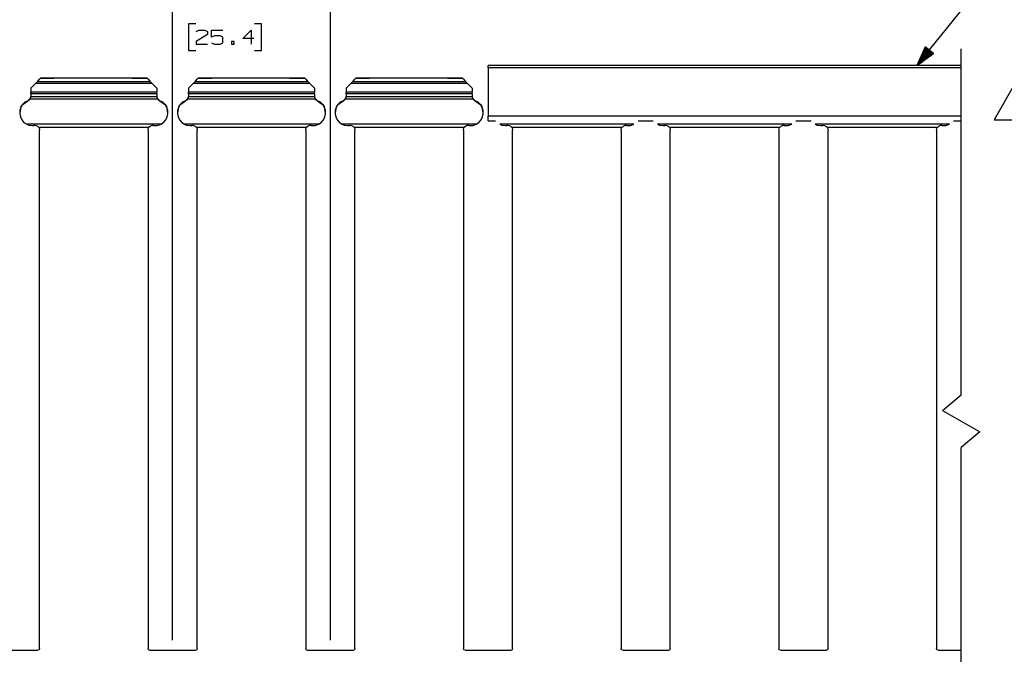
# Paper-space layout 'Layout1' of a CAD drawing. Extents: x 0.6 to 16.4, y 0.4 to 10.6.
# Drawn here: x 6.8 to 13, y 3.2 to 7.2 of the extents above; entities that cross this region are included whole.
import ezdxf

# ---------------------------------------------------------------- set-up
doc = ezdxf.new("R2010")
doc.units = 0
doc.header["$MEASUREMENT"] = 0
doc.layers.add('1', color=7, linetype='Continuous')

psp = doc.layouts.get("Layout1")

# ---------------------------------------------------------------- linework, layer by layer
at = {"layer": '1', "color": 7, "linetype": 'Continuous'}
for p, q in [((12.479454, 6.923972), (12.961904, 7.52518)), ((7.759454, 3.280954), (7.759454, 7.448838)), ((8.759454, 3.280954), (8.759454, 7.448838)), ((7.905548, 7.188838), (7.860548, 7.188838)), ((7.860548, 7.188838), (7.860548, 7.020088)), ((8.322547, 7.188838), (8.277548, 7.188838)), ((8.322547, 7.020088), (8.322547, 7.188838)), ((7.980547, 7.122275), (7.90836, 7.077275)), ((7.909297, 7.140088), (7.926172, 7.148525)), ((7.926172, 7.148525), (7.962735, 7.148525)), ((7.962735, 7.148525), (7.980547, 7.140088)), ((7.980547, 7.140088), (7.980547, 7.122275)), ((8.006422, 7.104463), (8.006422, 7.148525)), ((8.006422, 7.148525), (8.078609, 7.148525)), ((8.203485, 7.095088), (8.256923, 7.148525)), ((8.256923, 7.148525), (8.256923, 7.059463)), ((7.90836, 7.077275), (7.909297, 7.059463)), ((7.909297, 7.059463), (7.980547, 7.059463)), ((8.024235, 7.1129), (8.006422, 7.104463)), ((8.006422, 7.0679), (8.024235, 7.059463)), ((8.060798, 7.1129), (8.024235, 7.1129)), ((8.024235, 7.059463), (8.060798, 7.059463)), ((8.078609, 7.103525), (8.060798, 7.1129)), ((8.060798, 7.059463), (8.078609, 7.0679)), ((8.078609, 7.0679), (8.078609, 7.103525)), ((8.149485, 7.077275), (8.131673, 7.077275)), ((8.131673, 7.077275), (8.131673, 7.059463)), ((8.131673, 7.059463), (8.149485, 7.059463)), ((8.149485, 7.059463), (8.149485, 7.077275)), ((8.274734, 7.095088), (8.203485, 7.095088)), ((7.860548, 7.020088), (7.905548, 7.020088)), ((8.277548, 7.020088), (8.322547, 7.020088)), ((12.531565, 7.042425), (12.479454, 6.923972)), ((12.479454, 6.923972), (12.58381, 7.0005)), ((12.556907, 7.022089), (12.481009, 6.927508)), ((12.558467, 7.020837), (12.48257, 6.926256)), ((12.555347, 7.02334), (12.484121, 6.934581)), ((12.553787, 7.024592), (12.487233, 6.941655)), ((12.560027, 7.019585), (12.488801, 6.930826)), ((12.552228, 7.025844), (12.490345, 6.948728)), ((12.550668, 7.027095), (12.493456, 6.955801)), ((12.561586, 7.018333), (12.495032, 6.935396)), ((12.549108, 7.028347), (12.496568, 6.962874)), ((12.547548, 7.029599), (12.49968, 6.969947)), ((12.563147, 7.017082), (12.501264, 6.939966)), ((12.545988, 7.030851), (12.502791, 6.977021)), ((12.544428, 7.032103), (12.505903, 6.984094)), ((12.564707, 7.01583), (12.507495, 6.944535)), ((12.542869, 7.033354), (12.509014, 6.991167)), ((12.541308, 7.034606), (12.512126, 6.99824)), ((12.566266, 7.014578), (12.513726, 6.949105)), ((12.539748, 7.035858), (12.515238, 7.005313)), ((12.538189, 7.037109), (12.51835, 7.012387)), ((12.567826, 7.013327), (12.519958, 6.953675)), ((12.536629, 7.038361), (12.521461, 7.01946)), ((12.535069, 7.039613), (12.524573, 7.026533)), ((12.569386, 7.012074), (12.526189, 6.958244)), ((12.533509, 7.040864), (12.527684, 7.033606)), ((12.531949, 7.042116), (12.530796, 7.040679)), ((12.531949, 7.042116), (12.530796, 7.040679)), ((12.58381, 7.0005), (12.531565, 7.042425)), ((12.570946, 7.010823), (12.53242, 6.962814)), ((12.572506, 7.009571), (12.538651, 6.967384)), ((12.574065, 7.008319), (12.544884, 6.971954)), ((12.575625, 7.007068), (12.551115, 6.976523)), ((12.577186, 7.005816), (12.557346, 6.981093)), ((12.578745, 7.004564), (12.563578, 6.985663)), ((12.580305, 7.003313), (12.569809, 6.990233)), ((12.581865, 7.002061), (12.57604, 6.994802)), ((12.583425, 7.000809), (12.582272, 6.999372)), ((12.583425, 7.000809), (12.582272, 6.999372)), ((12.759454, 4.836277), (12.759454, 7.029611)), ((12.759454, 6.923972), (9.759454, 6.923972)), ((9.759454, 6.919578), (9.759454, 6.923972)), ((9.759454, 6.908971), (9.759454, 6.919578)), ((12.759454, 6.908971), (9.759454, 6.908971)), ((9.759454, 6.908971), (9.759454, 6.603971)), ((6.859454, 6.780954), (6.891795, 6.813295)), ((6.859454, 6.780954), (6.890152, 6.811653)), ((6.896487, 6.817987), (6.890152, 6.811653)), ((7.628755, 6.811653), (6.890152, 6.811653)), ((6.891795, 6.813295), (6.904965, 6.826466)), ((6.899678, 6.821178), (6.896487, 6.817987)), ((6.921954, 6.843454), (6.899678, 6.821178)), ((7.619229, 6.821178), (6.899678, 6.821178)), ((6.904965, 6.826466), (6.915734, 6.837235)), ((6.915734, 6.837235), (6.921954, 6.843454)), ((7.006931, 6.843454), (6.921954, 6.843454)), ((6.921954, 6.843454), (7.006931, 6.843454)), ((7.503454, 6.844441), (7.006931, 6.844441)), ((7.006931, 6.844441), (7.006931, 6.844371)), ((7.006931, 6.844371), (7.006931, 6.844162)), ((7.503454, 6.844162), (7.006931, 6.844162)), ((7.006931, 6.844162), (7.006931, 6.843454)), ((7.511976, 6.844441), (7.50345, 6.844441)), ((7.503454, 6.844371), (7.503454, 6.844441)), ((7.503454, 6.844162), (7.503454, 6.844371)), ((7.503454, 6.843454), (7.503454, 6.844162)), ((7.596954, 6.843454), (7.503454, 6.843454)), ((7.503454, 6.843454), (7.596954, 6.843454)), ((7.511976, 6.844441), (7.511976, 6.844193)), ((7.511976, 6.844193), (7.511976, 6.843454)), ((7.596954, 6.843454), (7.603173, 6.837235)), ((7.619229, 6.821178), (7.596954, 6.843454)), ((7.603173, 6.837235), (7.613943, 6.826466)), ((7.613943, 6.826466), (7.627112, 6.813295)), ((7.622421, 6.817987), (7.619229, 6.821178)), ((7.628755, 6.811653), (7.622421, 6.817987)), ((7.627112, 6.813295), (7.659454, 6.780954)), ((7.628755, 6.811653), (7.659454, 6.780954)), ((7.859454, 6.780954), (7.891795, 6.813295)), ((7.859454, 6.780954), (7.890152, 6.811653)), ((7.896487, 6.817987), (7.890152, 6.811653)), ((8.628755, 6.811653), (7.890152, 6.811653)), ((7.891795, 6.813295), (7.904965, 6.826466)), ((7.899678, 6.821178), (7.896487, 6.817987)), ((7.921954, 6.843454), (7.899678, 6.821178)), ((8.619229, 6.821178), (7.899678, 6.821178)), ((7.904965, 6.826466), (7.915734, 6.837235)), ((7.915734, 6.837235), (7.921954, 6.843454)), ((8.006931, 6.843454), (7.921954, 6.843454)), ((7.921954, 6.843454), (8.006931, 6.843454)), ((8.503453, 6.844441), (8.006931, 6.844441)), ((8.006931, 6.844441), (8.006931, 6.844371)), ((8.006931, 6.844371), (8.006931, 6.844162)), ((8.503453, 6.844162), (8.006931, 6.844162)), ((8.006931, 6.844162), (8.006931, 6.843454)), ((8.511976, 6.844441), (8.50345, 6.844441)), ((8.503453, 6.844371), (8.503453, 6.844441)), ((8.503453, 6.844162), (8.503453, 6.844371)), ((8.503453, 6.843454), (8.503453, 6.844162)), ((8.596953, 6.843454), (8.503453, 6.843454)), ((8.503453, 6.843454), (8.596953, 6.843454)), ((8.511976, 6.844441), (8.511976, 6.844193)), ((8.511976, 6.844193), (8.511976, 6.843454)), ((8.596953, 6.843454), (8.603173, 6.837235)), ((8.619229, 6.821178), (8.596953, 6.843454)), ((8.603173, 6.837235), (8.613942, 6.826466)), ((8.613942, 6.826466), (8.627112, 6.813295)), ((8.622421, 6.817987), (8.619229, 6.821178)), ((8.628755, 6.811653), (8.622421, 6.817987)), ((8.627112, 6.813295), (8.659453, 6.780954)), ((8.628755, 6.811653), (8.659453, 6.780954)), ((8.859453, 6.780954), (8.891795, 6.813295)), ((8.859454, 6.780954), (8.890153, 6.811653)), ((8.896486, 6.817987), (8.890153, 6.811653)), ((9.628755, 6.811653), (8.890153, 6.811653)), ((8.891795, 6.813295), (8.904965, 6.826466)), ((8.899678, 6.821178), (8.896486, 6.817987)), ((8.921953, 6.843454), (8.899678, 6.821178)), ((9.619229, 6.821178), (8.899678, 6.821178)), ((8.904965, 6.826466), (8.915734, 6.837235)), ((8.915734, 6.837235), (8.921953, 6.843454)), ((9.006931, 6.843454), (8.921953, 6.843454)), ((8.921953, 6.843454), (9.006931, 6.843454)), ((9.503453, 6.844441), (9.006931, 6.844441)), ((9.006931, 6.844441), (9.006931, 6.844371)), ((9.006931, 6.844371), (9.006931, 6.844162)), ((9.503453, 6.844162), (9.006931, 6.844162)), ((9.006931, 6.844162), (9.006931, 6.843454)), ((9.511976, 6.844441), (9.50345, 6.844441)), ((9.503453, 6.844371), (9.503453, 6.844441)), ((9.503453, 6.844162), (9.503453, 6.844371)), ((9.503453, 6.843454), (9.503453, 6.844162)), ((9.596953, 6.843454), (9.503453, 6.843454)), ((9.503453, 6.843454), (9.596953, 6.843454)), ((9.511976, 6.844441), (9.511976, 6.844193)), ((9.511976, 6.844193), (9.511976, 6.843454)), ((9.596953, 6.843454), (9.603173, 6.837235)), ((9.619229, 6.821178), (9.596953, 6.843454)), ((9.603173, 6.837235), (9.613942, 6.826466)), ((9.613942, 6.826466), (9.627112, 6.813295)), ((9.622421, 6.817987), (9.619229, 6.821178)), ((9.628755, 6.811653), (9.622421, 6.817987)), ((9.627112, 6.813295), (9.659453, 6.780954)), ((9.628755, 6.811653), (9.659453, 6.780954)), ((6.859454, 6.780954), (6.859454, 6.754753)), ((7.659454, 6.754753), (6.859454, 6.754753)), ((6.859454, 6.74824), (6.859454, 6.754753)), ((6.859454, 6.744596), (6.859454, 6.74824)), ((7.659454, 6.744596), (6.859454, 6.744596)), ((6.859454, 6.744596), (6.859454, 6.729281)), ((7.659454, 6.780954), (7.659454, 6.754753)), ((7.659454, 6.74824), (7.659454, 6.754753)), ((7.659454, 6.744596), (7.659454, 6.74824)), ((7.659454, 6.744596), (7.659454, 6.729281)), ((7.859454, 6.780954), (7.859454, 6.754753)), ((8.659453, 6.754753), (7.859454, 6.754753)), ((7.859454, 6.74824), (7.859454, 6.754753)), ((7.859454, 6.744596), (7.859454, 6.74824)), ((8.659453, 6.744596), (7.859454, 6.744596)), ((7.859454, 6.744596), (7.859454, 6.729281)), ((8.659453, 6.780954), (8.659453, 6.754753)), ((8.659453, 6.74824), (8.659453, 6.754753)), ((8.659453, 6.744596), (8.659453, 6.74824)), ((8.659453, 6.744596), (8.659453, 6.729281)), ((8.859453, 6.780954), (8.859453, 6.754753)), ((9.659453, 6.754753), (8.859453, 6.754753)), ((8.859453, 6.74824), (8.859453, 6.754753)), ((8.859453, 6.744596), (8.859453, 6.74824)), ((9.659453, 6.744596), (8.859453, 6.744596)), ((8.859453, 6.744596), (8.859453, 6.729281)), ((9.659453, 6.780954), (9.659453, 6.754753)), ((9.659453, 6.74824), (9.659453, 6.754753)), ((9.659453, 6.744596), (9.659453, 6.74824)), ((9.659453, 6.744596), (9.659453, 6.729281)), ((13.098194, 6.80593), (12.96829, 6.58093)), ((6.822633, 6.691337), (6.807679, 6.676999)), ((6.810456, 6.680256), (6.840703, 6.70147)), ((6.840703, 6.70147), (6.822633, 6.691337)), ((6.854328, 6.712511), (6.840703, 6.70147)), ((6.840703, 6.70147), (6.853255, 6.71102)), ((6.840703, 6.70147), (6.840703, 6.70147)), ((6.853468, 6.7113), (6.853255, 6.71102)), ((7.665652, 6.71102), (6.853255, 6.71102)), ((6.855194, 6.713872), (6.853468, 6.7113)), ((6.859454, 6.729281), (6.854328, 6.712511)), ((6.85663, 6.716574), (6.855194, 6.713872)), ((6.857718, 6.719224), (6.85663, 6.716574)), ((6.858477, 6.721688), (6.857718, 6.719224)), ((6.858937, 6.723735), (6.858477, 6.721688)), ((6.859159, 6.725085), (6.858937, 6.723735)), ((6.859197, 6.725363), (6.859159, 6.725085)), ((6.859454, 6.729281), (6.859197, 6.725363)), ((7.65971, 6.725363), (6.859197, 6.725363)), ((7.664579, 6.712511), (7.659454, 6.729281)), ((7.65971, 6.725363), (7.659454, 6.729281)), ((7.659734, 6.725189), (7.65971, 6.725363)), ((7.659931, 6.723951), (7.659734, 6.725189)), ((7.660371, 6.72192), (7.659931, 6.723951)), ((7.66123, 6.71911), (7.660371, 6.72192)), ((7.662673, 6.71576), (7.66123, 6.71911)), ((7.664418, 6.712751), (7.662673, 6.71576)), ((7.665652, 6.71102), (7.664418, 6.712751)), ((7.678204, 6.70147), (7.664579, 6.712511)), ((7.665652, 6.71102), (7.678204, 6.70147)), ((7.678204, 6.70147), (7.708452, 6.680256)), ((7.696274, 6.691337), (7.678204, 6.70147)), ((7.678204, 6.70147), (7.678204, 6.70147)), ((7.711228, 6.676999), (7.696274, 6.691337)), ((7.822633, 6.691337), (7.807679, 6.676999)), ((7.810456, 6.680256), (7.840703, 6.70147)), ((7.840703, 6.70147), (7.822633, 6.691337)), ((7.854328, 6.712511), (7.840703, 6.70147)), ((7.840703, 6.70147), (7.853255, 6.71102)), ((7.840703, 6.70147), (7.840703, 6.70147)), ((7.853468, 6.7113), (7.853255, 6.71102)), ((8.665652, 6.71102), (7.853255, 6.71102)), ((7.855194, 6.713872), (7.853468, 6.7113)), ((7.859454, 6.729281), (7.854328, 6.712511)), ((7.85663, 6.716574), (7.855194, 6.713872)), ((7.857718, 6.719224), (7.85663, 6.716574)), ((7.858477, 6.721688), (7.857718, 6.719224)), ((7.858937, 6.723735), (7.858477, 6.721688)), ((7.859159, 6.725085), (7.858937, 6.723735)), ((7.859197, 6.725363), (7.859159, 6.725085)), ((7.859454, 6.729281), (7.859197, 6.725363)), ((8.659711, 6.725363), (7.859197, 6.725363)), ((8.664579, 6.712511), (8.659453, 6.729281)), ((8.659711, 6.725363), (8.659453, 6.729281)), ((8.659734, 6.725189), (8.659711, 6.725363)), ((8.659931, 6.723951), (8.659734, 6.725189)), ((8.660371, 6.72192), (8.659931, 6.723951)), ((8.66123, 6.71911), (8.660371, 6.72192)), ((8.662673, 6.71576), (8.66123, 6.71911)), ((8.664418, 6.712751), (8.662673, 6.71576)), ((8.665652, 6.71102), (8.664418, 6.712751)), ((8.678204, 6.70147), (8.664579, 6.712511)), ((8.665652, 6.71102), (8.678204, 6.70147)), ((8.678204, 6.70147), (8.708451, 6.680256)), ((8.696274, 6.691337), (8.678204, 6.70147)), ((8.678204, 6.70147), (8.678204, 6.70147)), ((8.711228, 6.676999), (8.696274, 6.691337)), ((8.822634, 6.691337), (8.807679, 6.676999)), ((8.810455, 6.680256), (8.840704, 6.70147)), ((8.840704, 6.70147), (8.822634, 6.691337)), ((8.854328, 6.712511), (8.840704, 6.70147)), ((8.840704, 6.70147), (8.853255, 6.71102)), ((8.840704, 6.70147), (8.840704, 6.70147)), ((8.853468, 6.7113), (8.853255, 6.71102)), ((9.665652, 6.71102), (8.853255, 6.71102)), ((8.855194, 6.713872), (8.853468, 6.7113)), ((8.859453, 6.729281), (8.854328, 6.712511)), ((8.856629, 6.716574), (8.855194, 6.713872)), ((8.857718, 6.719224), (8.856629, 6.716574)), ((8.858477, 6.721688), (8.857718, 6.719224)), ((8.858936, 6.723735), (8.858477, 6.721688)), ((8.859159, 6.725085), (8.858936, 6.723735)), ((8.859197, 6.725363), (8.859159, 6.725085)), ((8.859453, 6.729281), (8.859197, 6.725363)), ((9.659711, 6.725363), (8.859197, 6.725363)), ((9.664579, 6.712511), (9.659453, 6.729281)), ((9.659711, 6.725363), (9.659453, 6.729281)), ((9.659734, 6.725189), (9.659711, 6.725363)), ((9.659931, 6.723951), (9.659734, 6.725189)), ((9.660371, 6.72192), (9.659931, 6.723951)), ((9.66123, 6.71911), (9.660371, 6.72192)), ((9.662673, 6.71576), (9.66123, 6.71911)), ((9.664418, 6.712751), (9.662673, 6.71576)), ((9.665652, 6.71102), (9.664418, 6.712751)), ((9.678204, 6.70147), (9.664579, 6.712511)), ((9.665652, 6.71102), (9.678204, 6.70147)), ((9.678204, 6.70147), (9.708451, 6.680256)), ((9.696274, 6.691337), (9.678204, 6.70147)), ((9.678204, 6.70147), (9.678204, 6.70147)), ((9.711228, 6.676999), (9.696274, 6.691337)), ((6.797115, 6.660062), (6.789454, 6.625453)), ((6.790679, 6.639576), (6.789718, 6.618881)), ((6.789718, 6.618881), (6.793974, 6.598605)), ((6.796796, 6.65937), (6.790679, 6.639576)), ((6.807679, 6.676999), (6.796796, 6.65937)), ((6.797115, 6.660062), (6.801317, 6.667938)), ((6.801317, 6.667938), (6.807131, 6.676313)), ((6.807131, 6.676313), (6.810456, 6.680256)), ((7.708452, 6.680256), (7.711149, 6.677096)), ((7.711149, 6.677096), (7.717725, 6.667715)), ((7.722111, 6.65937), (7.711228, 6.676999)), ((7.717725, 6.667715), (7.721793, 6.660062)), ((7.729454, 6.625453), (7.721793, 6.660062)), ((7.728229, 6.639576), (7.722111, 6.65937)), ((7.724934, 6.598605), (7.72919, 6.618881)), ((7.72919, 6.618881), (7.728229, 6.639576)), ((7.797115, 6.660062), (7.789454, 6.625453)), ((7.790679, 6.639576), (7.789718, 6.618881)), ((7.789718, 6.618881), (7.793974, 6.598605)), ((7.796796, 6.65937), (7.790679, 6.639576)), ((7.807679, 6.676999), (7.796796, 6.65937)), ((7.797115, 6.660062), (7.79806, 6.662024)), ((7.79806, 6.662024), (7.802264, 6.669463)), ((7.802264, 6.669463), (7.80829, 6.677745)), ((7.80829, 6.677745), (7.810456, 6.680256)), ((8.708451, 6.680256), (8.711149, 6.677096)), ((8.711149, 6.677096), (8.717725, 6.667715)), ((8.722111, 6.65937), (8.711228, 6.676999)), ((8.717725, 6.667715), (8.721792, 6.660062)), ((8.729454, 6.625453), (8.721792, 6.660062)), ((8.728229, 6.639576), (8.722111, 6.65937)), ((8.724934, 6.598605), (8.72919, 6.618881)), ((8.72919, 6.618881), (8.728229, 6.639576)), ((8.797115, 6.660062), (8.789454, 6.625453)), ((8.790679, 6.639576), (8.789718, 6.618881)), ((8.789718, 6.618881), (8.793974, 6.598605)), ((8.796796, 6.65937), (8.790679, 6.639576)), ((8.807679, 6.676999), (8.796796, 6.65937)), ((8.797115, 6.660062), (8.79806, 6.662024)), ((8.79806, 6.662024), (8.802264, 6.669463)), ((8.802264, 6.669463), (8.80829, 6.677745)), ((8.80829, 6.677745), (8.810455, 6.680256)), ((9.708451, 6.680256), (9.711149, 6.677096)), ((9.711149, 6.677096), (9.717725, 6.667715)), ((9.722111, 6.65937), (9.711228, 6.676999)), ((9.717725, 6.667715), (9.721792, 6.660062)), ((9.729454, 6.625453), (9.721792, 6.660062)), ((9.728229, 6.639576), (9.722111, 6.65937)), ((9.724934, 6.598605), (9.72919, 6.618881)), ((9.72919, 6.618881), (9.728229, 6.639576)), ((6.793974, 6.598605), (6.803176, 6.580043)), ((6.803176, 6.580043), (6.816736, 6.564381)), ((6.816736, 6.564381), (6.833789, 6.552616)), ((7.685118, 6.552616), (7.702171, 6.564381)), ((7.702171, 6.564381), (7.715732, 6.580043)), ((7.715732, 6.580043), (7.724934, 6.598605)), ((7.793974, 6.598605), (7.803176, 6.580043)), ((7.803176, 6.580043), (7.816736, 6.564381)), ((7.816736, 6.564381), (7.833789, 6.552616)), ((8.685118, 6.552616), (8.702171, 6.564381)), ((8.702171, 6.564381), (8.715732, 6.580043)), ((8.715732, 6.580043), (8.724934, 6.598605)), ((8.793974, 6.598605), (8.803176, 6.580043)), ((8.803176, 6.580043), (8.816736, 6.564381)), ((8.816736, 6.564381), (8.833789, 6.552616)), ((9.685118, 6.552616), (9.702171, 6.564381)), ((9.702171, 6.564381), (9.715732, 6.580043)), ((9.715732, 6.580043), (9.724934, 6.598605)), ((12.759454, 6.603971), (9.759454, 6.603971)), ((9.759454, 6.588972), (9.759454, 6.603971)), ((9.759454, 6.577991), (9.759454, 6.588972)), ((9.759454, 6.573971), (9.759454, 6.577991)), ((9.759454, 6.573971), (9.807704, 6.573971)), ((10.711329, 6.573971), (10.807704, 6.573971)), ((11.711329, 6.573971), (11.807704, 6.573971)), ((12.711329, 6.573971), (12.759454, 6.573971)), ((12.96829, 6.58093), (13.228098, 6.58093)), ((7.685118, 6.552616), (6.833789, 6.552616)), ((6.833789, 6.552616), (6.84726, 6.547104)), ((6.84726, 6.547104), (6.869926, 6.543468)), ((6.869926, 6.543468), (6.881704, 6.544097)), ((6.884956, 6.544328), (6.881704, 6.544097)), ((6.895088, 6.542743), (6.884956, 6.544328)), ((6.903533, 6.538272), (6.895088, 6.542743)), ((6.91021, 6.531277), (6.903533, 6.538272)), ((7.608697, 6.531277), (6.91021, 6.531277)), ((6.91021, 6.531277), (6.914113, 6.523201)), ((6.914113, 6.523201), (6.915454, 6.514333)), ((6.915454, 3.228454), (6.915454, 6.514333)), ((7.603454, 6.514333), (7.604795, 6.523201)), ((7.603454, 6.514333), (7.603454, 3.228454)), ((7.604795, 6.523201), (7.608697, 6.531277)), ((7.611269, 6.534527), (7.608697, 6.531277)), ((7.619027, 6.540636), (7.611269, 6.534527)), ((7.627791, 6.543793), (7.619027, 6.540636)), ((7.637204, 6.544097), (7.627791, 6.543793)), ((7.637204, 6.544097), (7.662185, 6.544788)), ((7.662185, 6.544788), (7.679824, 6.550114)), ((7.679824, 6.550114), (7.685118, 6.552616)), ((8.685118, 6.552616), (7.833789, 6.552616)), ((7.833789, 6.552616), (7.84726, 6.547104)), ((7.84726, 6.547104), (7.869926, 6.543468)), ((7.869926, 6.543468), (7.881704, 6.544097)), ((7.884956, 6.544328), (7.881704, 6.544097)), ((7.895088, 6.542743), (7.884956, 6.544328)), ((7.903533, 6.538272), (7.895088, 6.542743)), ((7.91021, 6.531277), (7.903533, 6.538272)), ((8.608697, 6.531277), (7.91021, 6.531277)), ((7.91021, 6.531277), (7.914113, 6.523201)), ((7.914113, 6.523201), (7.915454, 6.514333)), ((7.915454, 3.228454), (7.915454, 6.514333)), ((8.603454, 6.514333), (8.604795, 6.523201)), ((8.603454, 6.514333), (8.603454, 3.228454)), ((8.604795, 6.523201), (8.608697, 6.531277)), ((8.611268, 6.534527), (8.608697, 6.531277)), ((8.619027, 6.540636), (8.611268, 6.534527)), ((8.627791, 6.543793), (8.619027, 6.540636)), ((8.637203, 6.544097), (8.627791, 6.543793)), ((8.637203, 6.544097), (8.662186, 6.544788)), ((8.662186, 6.544788), (8.679824, 6.550114)), ((8.679824, 6.550114), (8.685118, 6.552616)), ((9.685118, 6.552616), (8.833789, 6.552616)), ((8.833789, 6.552616), (8.84726, 6.547104)), ((8.84726, 6.547104), (8.869926, 6.543468)), ((8.869926, 6.543468), (8.881703, 6.544097)), ((8.884955, 6.544328), (8.881703, 6.544097)), ((8.895088, 6.542743), (8.884955, 6.544328)), ((8.903533, 6.538272), (8.895088, 6.542743)), ((8.910211, 6.531277), (8.903533, 6.538272)), ((9.608697, 6.531277), (8.910211, 6.531277)), ((8.910211, 6.531277), (8.914113, 6.523201)), ((8.914113, 6.523201), (8.915454, 6.514333)), ((8.915454, 3.228454), (8.915454, 6.514333)), ((9.603454, 6.514333), (9.604795, 6.523201)), ((9.603454, 6.514333), (9.603454, 3.228454)), ((9.604795, 6.523201), (9.608697, 6.531277)), ((9.611268, 6.534527), (9.608697, 6.531277)), ((9.619027, 6.540636), (9.611268, 6.534527)), ((9.627791, 6.543793), (9.619027, 6.540636)), ((9.637203, 6.544097), (9.627791, 6.543793)), ((9.637203, 6.544097), (9.662186, 6.544788)), ((9.662186, 6.544788), (9.679824, 6.550114)), ((9.679824, 6.550114), (9.685118, 6.552616)), ((10.685118, 6.552616), (9.833789, 6.552616)), ((9.833789, 6.552616), (9.84726, 6.547104)), ((9.84726, 6.547104), (9.869926, 6.543468)), ((9.869926, 6.543468), (9.881703, 6.544097)), ((9.884955, 6.544328), (9.881703, 6.544097)), ((9.895088, 6.542743), (9.884955, 6.544328)), ((9.903533, 6.538272), (9.895088, 6.542743)), ((9.910211, 6.531277), (9.903533, 6.538272)), ((10.608697, 6.531277), (9.910211, 6.531277)), ((9.910211, 6.531277), (9.914113, 6.523201)), ((9.914113, 6.523201), (9.915454, 6.514333)), ((9.915454, 3.228454), (9.915454, 6.514333)), ((10.603454, 6.514333), (10.604795, 6.523201)), ((10.603454, 6.514333), (10.603454, 3.228454)), ((10.604795, 6.523201), (10.608697, 6.531277)), ((10.611268, 6.534527), (10.608697, 6.531277)), ((10.619027, 6.540636), (10.611268, 6.534527)), ((10.627791, 6.543793), (10.619027, 6.540636)), ((10.637203, 6.544097), (10.627791, 6.543793)), ((10.637203, 6.544097), (10.662186, 6.544788)), ((10.662186, 6.544788), (10.679824, 6.550114)), ((10.679824, 6.550114), (10.685118, 6.552616)), ((11.685118, 6.552616), (10.833789, 6.552616)), ((10.833789, 6.552616), (10.84726, 6.547104)), ((10.84726, 6.547104), (10.869926, 6.543468)), ((10.869926, 6.543468), (10.881703, 6.544097)), ((10.884955, 6.544328), (10.881703, 6.544097)), ((10.895088, 6.542743), (10.884955, 6.544328)), ((10.903533, 6.538272), (10.895088, 6.542743)), ((10.910211, 6.531277), (10.903533, 6.538272)), ((11.608697, 6.531277), (10.910211, 6.531277)), ((10.910211, 6.531277), (10.914113, 6.523201)), ((10.914113, 6.523201), (10.915454, 6.514333)), ((10.915454, 3.228454), (10.915454, 6.514333)), ((11.603454, 6.514333), (11.604795, 6.523201)), ((11.603454, 6.514333), (11.603454, 3.228454)), ((11.604795, 6.523201), (11.608697, 6.531277)), ((11.611268, 6.534527), (11.608697, 6.531277)), ((11.619027, 6.540636), (11.611268, 6.534527)), ((11.627791, 6.543793), (11.619027, 6.540636)), ((11.637203, 6.544097), (11.627791, 6.543793)), ((11.637203, 6.544097), (11.662186, 6.544788)), ((11.662186, 6.544788), (11.679824, 6.550114)), ((11.679824, 6.550114), (11.685118, 6.552616)), ((12.685118, 6.552616), (11.833789, 6.552616)), ((11.833789, 6.552616), (11.84726, 6.547104)), ((11.84726, 6.547104), (11.869926, 6.543468)), ((11.869926, 6.543468), (11.881703, 6.544097)), ((11.884955, 6.544328), (11.881703, 6.544097)), ((11.895088, 6.542743), (11.884955, 6.544328)), ((11.903533, 6.538272), (11.895088, 6.542743)), ((11.910211, 6.531277), (11.903533, 6.538272)), ((12.608697, 6.531277), (11.910211, 6.531277)), ((11.910211, 6.531277), (11.914113, 6.523201)), ((11.914113, 6.523201), (11.915454, 6.514333)), ((11.915454, 3.228454), (11.915454, 6.514333)), ((12.603454, 6.514333), (12.604795, 6.523201)), ((12.603454, 6.514333), (12.603454, 3.228454)), ((12.604795, 6.523201), (12.608697, 6.531277)), ((12.611268, 6.534527), (12.608697, 6.531277)), ((12.619027, 6.540636), (12.611268, 6.534527)), ((12.627791, 6.543793), (12.619027, 6.540636)), ((12.637203, 6.544097), (12.627791, 6.543793)), ((12.637203, 6.544097), (12.662186, 6.544788)), ((12.662186, 6.544788), (12.679824, 6.550114)), ((12.679824, 6.550114), (12.685118, 6.552616)), ((12.641603, 4.737462), (12.759454, 4.836277)), ((12.641603, 4.737462), (12.877305, 4.601759)), ((12.877305, 4.601759), (12.759454, 4.502944)), ((12.759454, 2.719611), (12.759454, 4.502944)), ((6.613454, 3.218454), (6.905454, 3.218454)), ((6.613454, 3.218454), (6.905454, 3.218454)), ((6.912525, 3.221383), (6.905454, 3.218454)), ((6.912525, 3.221383), (6.905454, 3.218454)), ((6.915454, 3.228454), (6.912525, 3.221383)), ((6.915454, 3.228454), (6.912525, 3.221383)), ((7.606382, 3.221383), (7.603454, 3.228454)), ((7.606382, 3.221383), (7.603454, 3.228454)), ((7.613454, 3.218454), (7.606382, 3.221383)), ((7.613454, 3.218454), (7.606382, 3.221383)), ((7.613454, 3.218454), (7.905454, 3.218454)), ((7.613454, 3.218454), (7.905454, 3.218454)), ((7.912525, 3.221383), (7.905454, 3.218454)), ((7.912525, 3.221383), (7.905454, 3.218454)), ((7.915454, 3.228454), (7.912525, 3.221383)), ((7.915454, 3.228454), (7.912525, 3.221383)), ((8.606382, 3.221383), (8.603454, 3.228454)), ((8.606382, 3.221383), (8.603454, 3.228454)), ((8.613454, 3.218454), (8.606382, 3.221383)), ((8.613454, 3.218454), (8.606382, 3.221383)), ((8.613454, 3.218454), (8.905454, 3.218454)), ((8.613454, 3.218454), (8.905454, 3.218454)), ((8.912525, 3.221383), (8.905454, 3.218454)), ((8.912525, 3.221383), (8.905454, 3.218454)), ((8.915454, 3.228454), (8.912525, 3.221383)), ((8.915454, 3.228454), (8.912525, 3.221383)), ((9.606382, 3.221383), (9.603454, 3.228454)), ((9.606382, 3.221383), (9.603454, 3.228454)), ((9.613454, 3.218454), (9.606382, 3.221383)), ((9.613454, 3.218454), (9.606382, 3.221383)), ((9.613454, 3.218454), (9.905454, 3.218454)), ((9.613454, 3.218454), (9.905454, 3.218454)), ((9.912525, 3.221383), (9.905454, 3.218454)), ((9.912525, 3.221383), (9.905454, 3.218454)), ((9.915454, 3.228454), (9.912525, 3.221383)), ((9.915454, 3.228454), (9.912525, 3.221383)), ((10.606382, 3.221383), (10.603454, 3.228454)), ((10.606382, 3.221383), (10.603454, 3.228454)), ((10.613454, 3.218454), (10.606382, 3.221383)), ((10.613454, 3.218454), (10.606382, 3.221383)), ((10.613454, 3.218454), (10.905454, 3.218454)), ((10.613454, 3.218454), (10.905454, 3.218454)), ((10.912525, 3.221383), (10.905454, 3.218454)), ((10.912525, 3.221383), (10.905454, 3.218454)), ((10.915454, 3.228454), (10.912525, 3.221383)), ((10.915454, 3.228454), (10.912525, 3.221383)), ((11.606382, 3.221383), (11.603454, 3.228454)), ((11.606382, 3.221383), (11.603454, 3.228454)), ((11.613454, 3.218454), (11.606382, 3.221383)), ((11.613454, 3.218454), (11.606382, 3.221383)), ((11.613454, 3.218454), (11.905454, 3.218454)), ((11.613454, 3.218454), (11.905454, 3.218454)), ((11.912525, 3.221383), (11.905454, 3.218454)), ((11.912525, 3.221383), (11.905454, 3.218454)), ((11.915454, 3.228454), (11.912525, 3.221383)), ((11.915454, 3.228454), (11.912525, 3.221383)), ((12.606382, 3.221383), (12.603454, 3.228454)), ((12.606382, 3.221383), (12.603454, 3.228454)), ((12.613454, 3.218454), (12.606382, 3.221383)), ((12.613454, 3.218454), (12.606382, 3.221383)), ((12.613454, 3.218454), (12.759454, 3.218454)), ((12.613454, 3.218454), (12.759454, 3.218454))]:
    psp.add_line(p, q, dxfattribs=at)

doc.saveas('drawing.dxf')
